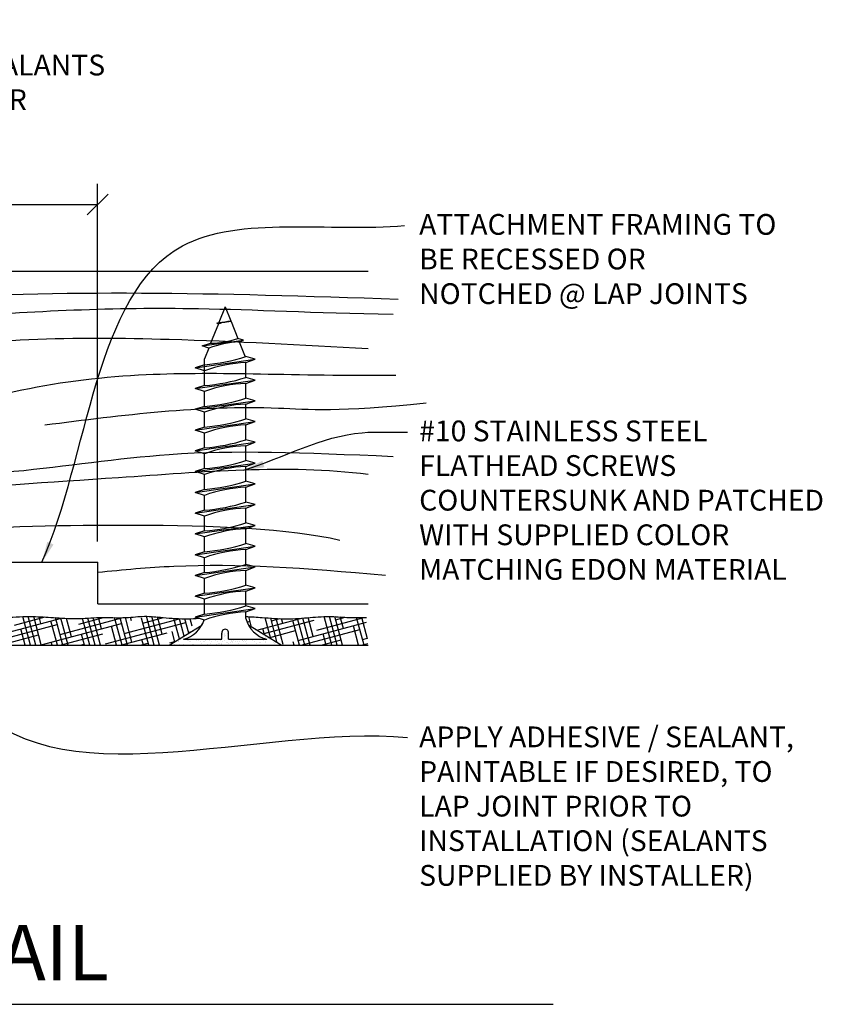
# Model space of a CAD drawing. Extents: x 73 to 190, y -104 to -23.
# Drawn here: x 175 to 190, y -102 to -84 of the extents above; entities that cross this region are included whole.
import ezdxf

# ---------------------------------------------------------------- set-up
doc = ezdxf.new("R2010")
doc.units = 0
doc.header["$MEASUREMENT"] = 0
doc.header["$PDMODE"] = 3
doc.layers.get('0').update_dxf_attribs({"linetype": 'CONTINUOUS'})
doc.layers.get('DefPoints').update_dxf_attribs({"linetype": 'CONTINUOUS'})
for name, color, linetype in [('CONNECTIONS', 1, 'CONTINUOUS'), ('DIMS', 1, 'CONTINUOUS'), ('FIBERGLASS', 7, 'CONTINUOUS'), ('HATCH', 124, 'CONTINUOUS'), ('NOTES', 3, 'CONTINUOUS'), ('TEXT', 8, 'CONTINUOUS')]:
    doc.layers.add(name, color=color, linetype=linetype)
doc.styles.add('DIMS', font='stylu.ttf')
doc.styles.add('NOTES', font='stylu.ttf', dxfattribs={"height": 9})
doc.styles.add('TITLES', font='swiss.ttf', dxfattribs={"height": 24})
doc.dimstyles.new('7SPOTZ', dxfattribs={"dimtxt": 0.375, "dimasz": 0.375, "dimexe": 0.375, "dimexo": 0.375, "dimgap": 0.1875, "dimtad": 3, "dimdec": 4, "dimzin": 3, "dimdsep": 46, "dimlunit": 4, "dimtxsty": 'DIMS', "dimblk1": 'OBLIQUE', "dimblk2": 'OBLIQUE', "dimsah": 1, "dimcen": 0, "dimclrd": 256, "dimclre": 256, "dimclrt": 256, "dimaunit": 1, "dimadec": 4, "dimazin": 0, "dimtfac": 0.75, "dimtdec": 4, "dimtmove": 2, "dimatfit": 3, "dimfxl": 0, "dimfrac": 1, "dimtolj": 1, "dimtzin": 0, "dimlwd": -1, "dimlwe": -1, "dimarcsym": 0})

# ---------------------------------------------------------------- blocks, each defined once
blk = doc.blocks.new('_OBLIQUE')
at = {"layer": 'DIMS', "color": 5, "linetype": 'ByBlock', "ltscale": 12}
blk.add_line((-0.5, -0.5), (0.5, 0.5), dxfattribs=at)
blk = doc.blocks.new('*D167')
at = {"layer": 'DefPoints', "color": 0, "linetype": 'Continuous', "ltscale": 3}
for p in [(176.77, -87.368), (166.815, -93.823), (176.77, -93.823)]:
    blk.add_point(p, dxfattribs=at)
at = {"layer": 'DIMS', "linetype": 'Continuous', "ltscale": 3}
for p, q in [((166.815, -93.448), (166.815, -86.993)), ((176.77, -93.448), (176.77, -86.993)), ((166.815, -87.368), (176.77, -87.368))]:
    blk.add_line(p, q, dxfattribs=at)
at = {"layer": 'DIMS', "linetype": 'Continuous', "ltscale": 3, "xscale": 0.375, "yscale": 0.375, "zscale": 0.375, "rotation": 180}
blk.add_blockref('_OBLIQUE', (166.815, -87.368), dxfattribs=at)
at = {"layer": 'DIMS', "linetype": 'Continuous', "ltscale": 3, "xscale": 0.375, "yscale": 0.375, "zscale": 0.375}
blk.add_blockref('_OBLIQUE', (176.77, -87.368), dxfattribs=at)
at = {"layer": 'DIMS', "linetype": 'Continuous', "ltscale": 3, "insert": (171.792, -86.894), "char_height": 0.375, "attachment_point": 5, "style": 'DIMS'}
blk.add_mtext('\\A1;2{\\H0.750000x;\\S1#2;}"', dxfattribs=at)
blk = doc.blocks.new('*X116')
at = {"color": 0, "linetype": 'Continuous', "ltscale": 4}
for p, q in [((98.519, 11.569), (98.38, 12.087)), ((103.954, 11.569), (103.815, 12.087)), ((106.089, 11.569), (105.949, 12.091)), ((106.186, 11.569), (106.048, 12.087)), ((97.357, 12.013), (97.524, 12.058)), ((97.357, 11.916), (97.72, 12.014)), ((97.451, 11.569), (97.357, 11.922)), ((97.497, 11.76), (97.415, 12.065)), ((97.431, 11.645), (98.88, 12.033)), ((97.839, 11.569), (97.71, 12.051)), ((97.769, 11.833), (98.649, 12.068)), ((97.936, 11.569), (97.807, 12.051)), ((98.034, 11.569), (97.904, 12.054)), ((98.041, 11.905), (97.999, 12.06)), ((98.107, 12.02), (98.353, 12.086)), ((98.325, 11.569), (98.222, 11.954)), ((98.422, 11.569), (98.284, 12.083)), ((98.59, 11.665), (98.478, 12.084)), ((98.584, 12.051), (98.577, 12.076)), ((98.59, 11.665), (100.039, 12.053)), ((98.907, 11.569), (98.777, 12.054)), ((99.004, 11.569), (98.876, 12.046)), ((98.928, 11.852), (99.783, 12.081)), ((99.101, 11.569), (98.975, 12.042)), ((99.134, 11.81), (99.071, 12.043)), ((99.266, 12.04), (99.366, 12.066)), ((99.489, 11.569), (99.356, 12.066)), ((99.586, 11.569), (99.452, 12.073)), ((99.684, 11.569), (99.547, 12.077)), ((99.677, 11.956), (99.644, 12.08)), ((99.75, 11.684), (101.199, 12.072)), ((99.975, 11.569), (99.858, 12.004)), ((100.072, 11.569), (99.935, 12.081)), ((100.169, 11.569), (100.032, 12.081)), ((100.088, 11.872), (100.725, 12.042)), ((100.227, 11.715), (100.129, 12.081)), ((100.557, 11.569), (100.425, 12.063)), ((100.426, 12.059), (100.436, 12.062)), ((100.654, 11.569), (100.525, 12.052)), ((100.751, 11.569), (100.624, 12.043)), ((100.77, 11.86), (100.721, 12.042)), ((100.909, 11.704), (102.29, 12.074)), ((101.042, 11.569), (100.951, 11.909)), ((101.139, 11.569), (101.006, 12.068)), ((101.236, 11.569), (101.101, 12.073)), ((101.32, 11.619), (101.198, 12.073)), ((101.247, 11.891), (101.975, 12.086)), ((101.314, 12.006), (101.296, 12.071)), ((101.625, 11.569), (101.495, 12.054)), ((101.722, 11.569), (101.589, 12.066)), ((101.819, 11.569), (101.685, 12.069)), ((101.863, 11.765), (101.78, 12.075)), ((101.857, 11.569), (103.18, 11.924)), ((102.207, 11.569), (102.069, 12.086)), ((102.069, 11.723), (103.341, 12.064)), ((102.304, 11.569), (102.167, 12.081)), ((102.401, 11.569), (102.266, 12.075)), ((102.407, 11.911), (102.364, 12.07)), ((102.407, 11.911), (102.966, 12.06)), ((102.692, 11.569), (102.588, 11.959)), ((102.789, 11.569), (102.655, 12.07)), ((102.886, 11.569), (102.752, 12.07)), ((102.957, 11.67), (102.85, 12.067)), ((102.944, 11.569), (104.339, 11.943)), ((102.95, 12.056), (102.949, 12.061)), ((103.275, 11.569), (103.144, 12.055)), ((103.228, 11.743), (104.412, 12.06)), ((103.372, 11.569), (103.241, 12.058)), ((103.469, 11.569), (103.336, 12.064)), ((103.5, 11.815), (103.432, 12.07)), ((103.566, 11.93), (104.121, 12.079)), ((103.857, 11.569), (103.719, 12.085)), ((104.05, 11.574), (103.913, 12.086)), ((104.043, 11.961), (104.01, 12.084)), ((104.05, 11.574), (105.499, 11.963)), ((104.342, 11.569), (104.224, 12.009)), ((104.439, 11.569), (104.306, 12.067)), ((104.388, 11.762), (105.526, 12.067)), ((104.536, 11.569), (104.405, 12.06)), ((104.593, 11.72), (104.503, 12.054)), ((104.726, 11.95), (105.175, 12.07)), ((104.925, 11.569), (104.795, 12.054)), ((105.022, 11.569), (104.89, 12.059)), ((105.119, 11.569), (104.986, 12.065)), ((105.136, 11.866), (105.082, 12.069)), ((105.209, 11.594), (106.658, 11.982)), ((105.41, 11.569), (105.318, 11.914)), ((105.507, 11.569), (105.374, 12.067)), ((105.604, 11.569), (105.471, 12.066)), ((105.547, 11.782), (106.542, 12.048)), ((105.686, 11.625), (105.567, 12.068)), ((105.68, 12.011), (105.663, 12.075)), ((105.992, 11.569), (105.861, 12.06)), ((105.885, 11.969), (106.255, 12.068)), ((106.23, 11.77), (106.147, 12.079)), ((106.544, 11.683), (106.445, 12.053)), ((106.628, 11.734), (106.543, 12.048)), ((106.711, 11.785), (106.641, 12.046)), ((106.773, 11.916), (106.738, 12.047)), ((106.958, 11.95), (106.954, 11.964)), ((97.357, 11.819), (97.382, 11.826)), ((97.511, 11.569), (98.542, 11.846)), ((97.742, 11.569), (97.678, 11.808)), ((98.597, 11.569), (99.701, 11.865)), ((99.392, 11.569), (99.315, 11.859)), ((99.684, 11.569), (100.861, 11.885)), ((100.46, 11.569), (100.408, 11.763)), ((100.771, 11.569), (102.02, 11.904)), ((102.11, 11.569), (102.044, 11.814)), ((102.22, 11.569), (102.842, 11.736)), ((103.306, 11.569), (104.001, 11.756)), ((103.76, 11.569), (103.681, 11.864)), ((104.393, 11.569), (105.161, 11.775)), ((104.828, 11.569), (104.774, 11.769)), ((105.48, 11.569), (106.32, 11.795)), ((106.461, 11.632), (106.411, 11.819)), ((106.707, 11.801), (106.761, 11.816)), ((97.873, 11.569), (98.204, 11.658)), ((98.81, 11.569), (98.771, 11.713)), ((98.96, 11.569), (99.363, 11.678)), ((99.878, 11.569), (99.865, 11.618)), ((100.046, 11.569), (100.523, 11.697)), ((101.133, 11.569), (101.682, 11.717)), ((101.528, 11.569), (101.501, 11.668)), ((102.595, 11.569), (102.594, 11.573)), ((103.178, 11.569), (103.138, 11.718)), ((104.245, 11.569), (104.231, 11.623)), ((104.755, 11.569), (104.823, 11.587)), ((105.842, 11.569), (105.982, 11.607)), ((105.895, 11.569), (105.867, 11.673)), ((106.369, 11.613), (106.48, 11.643))]:
    blk.add_line(p, q, dxfattribs=at)
blk = doc.blocks.new('*X117')
at = {"color": 0, "linetype": 'Continuous', "ltscale": 4}
for p, q in [((109.389, 11.569), (109.25, 12.087)), ((107.745, 12.079), (107.77, 12.086)), ((107.765, 11.988), (107.818, 12.002)), ((107.846, 11.897), (107.795, 12.085)), ((107.939, 11.84), (108.75, 12.058)), ((108.049, 11.772), (108.977, 12.021)), ((108.194, 11.683), (108.092, 12.065)), ((108.31, 11.612), (108.191, 12.058)), ((108.204, 12.008), (108.355, 12.049)), ((108.416, 11.58), (108.289, 12.052)), ((108.409, 11.966), (108.388, 12.048)), ((108.71, 11.569), (108.591, 12.015)), ((108.807, 11.569), (108.677, 12.053)), ((108.688, 11.652), (109.922, 11.983)), ((108.904, 11.569), (108.773, 12.059)), ((108.959, 11.725), (108.868, 12.067)), ((109.026, 11.84), (109.878, 12.069)), ((109.292, 11.569), (109.154, 12.086)), ((109.486, 11.569), (109.348, 12.085)), ((109.363, 12.028), (109.533, 12.073)), ((109.503, 11.871), (109.447, 12.079)), ((109.777, 11.569), (109.684, 11.919)), ((109.875, 11.569), (109.741, 12.067)), ((109.941, 11.682), (109.838, 12.068)), ((108.078, 11.754), (108.047, 11.869)), ((108.159, 11.705), (108.639, 11.834)), ((108.74, 11.569), (109.798, 11.853)), ((109.195, 11.569), (109.14, 11.774)), ((108.269, 11.637), (108.301, 11.646)), ((108.613, 11.569), (108.597, 11.628)), ((109.102, 11.569), (109.461, 11.665)), ((109.826, 11.569), (109.946, 11.602)), ((109.847, 11.672), (109.94, 11.697))]:
    blk.add_line(p, q, dxfattribs=at)
blk = doc.blocks.new('*X115')
at = {"color": 0, "linetype": 'Continuous', "ltscale": 4}
for p, q in [((99.551, 12.631), (99.551, 12.631)), ((99.247, 12.456), (99.247, 12.456)), ((99.305, 12.454), (99.305, 12.454)), ((99.328, 12.518), (99.328, 12.518)), ((99.43, 12.566), (99.43, 12.566)), ((99.481, 12.552), (99.481, 12.552)), ((99.483, 12.612), (99.483, 12.612)), ((99.962, 12.513), (99.962, 12.513)), ((99.984, 12.527), (99.984, 12.527)), ((99.991, 12.476), (99.991, 12.476)), ((99.994, 12.517), (99.994, 12.517)), ((99.996, 12.501), (99.996, 12.501)), ((100.008, 12.49), (100.008, 12.49)), ((100.045, 12.524), (100.045, 12.524)), ((100.065, 12.553), (100.065, 12.553)), ((100.499, 12.584), (100.499, 12.584)), ((100.55, 12.59), (100.55, 12.59)), ((100.556, 12.597), (100.556, 12.597)), ((100.636, 12.534), (100.636, 12.534)), ((100.692, 12.447), (100.692, 12.447)), ((100.724, 12.478), (100.724, 12.478)), ((100.725, 12.452), (100.725, 12.452)), ((100.776, 12.458), (100.776, 12.458)), ((99.087, 12.334), (99.087, 12.334)), ((99.128, 12.388), (99.128, 12.388)), ((99.142, 12.395), (99.142, 12.395)), ((99.153, 12.406), (99.153, 12.406)), ((99.163, 12.391), (99.163, 12.391)), ((99.168, 12.378), (99.168, 12.378)), ((99.183, 12.338), (99.183, 12.338)), ((99.204, 12.413), (99.204, 12.413)), ((99.251, 12.336), (99.251, 12.336)), ((99.289, 12.424), (99.289, 12.424)), ((99.332, 12.397), (99.332, 12.397)), ((99.337, 12.395), (99.337, 12.395)), ((99.363, 12.379), (99.363, 12.379)), ((99.371, 12.393), (99.371, 12.393)), ((99.411, 12.335), (99.411, 12.335)), ((99.433, 12.336), (99.433, 12.336)), ((99.444, 12.326), (99.444, 12.326)), ((99.458, 12.318), (99.458, 12.318)), ((99.495, 12.4), (99.495, 12.4)), ((99.531, 12.396), (99.531, 12.396)), ((99.558, 12.379), (99.558, 12.379)), ((99.58, 12.341), (99.58, 12.341)), ((99.621, 12.391), (99.621, 12.391)), ((99.632, 12.381), (99.632, 12.381)), ((99.652, 12.318), (99.652, 12.318)), ((99.655, 12.399), (99.655, 12.399)), ((99.687, 12.331), (99.687, 12.331)), ((99.715, 12.319), (99.715, 12.319)), ((99.726, 12.396), (99.726, 12.396)), ((99.743, 12.343), (99.743, 12.343)), ((99.752, 12.379), (99.752, 12.379)), ((99.766, 12.325), (99.766, 12.325)), ((99.824, 12.405), (99.824, 12.405)), ((99.847, 12.319), (99.847, 12.319)), ((99.851, 12.337), (99.851, 12.337)), ((99.874, 12.386), (99.874, 12.386)), ((99.884, 12.341), (99.884, 12.341)), ((99.903, 12.342), (99.903, 12.342)), ((99.92, 12.396), (99.92, 12.396)), ((99.935, 12.348), (99.935, 12.348)), ((99.937, 12.329), (99.937, 12.329)), ((99.947, 12.38), (99.947, 12.38)), ((99.948, 12.318), (99.948, 12.318)), ((99.987, 12.407), (99.987, 12.407)), ((100.019, 12.359), (100.019, 12.359)), ((100.042, 12.319), (100.042, 12.319)), ((100.052, 12.363), (100.052, 12.363)), ((100.062, 12.44), (100.062, 12.44)), ((100.072, 12.348), (100.072, 12.348)), ((100.103, 12.37), (100.103, 12.37)), ((100.115, 12.397), (100.115, 12.397)), ((100.124, 12.383), (100.124, 12.383)), ((100.136, 12.373), (100.136, 12.373)), ((100.141, 12.38), (100.141, 12.38)), ((100.147, 12.406), (100.147, 12.406)), ((100.188, 12.381), (100.188, 12.381)), ((100.19, 12.323), (100.19, 12.323)), ((100.22, 12.385), (100.22, 12.385)), ((100.236, 12.35), (100.236, 12.35)), ((100.236, 12.319), (100.236, 12.319)), ((100.271, 12.392), (100.271, 12.392)), ((100.31, 12.397), (100.31, 12.397)), ((100.316, 12.412), (100.316, 12.412)), ((100.336, 12.38), (100.336, 12.38)), ((100.356, 12.403), (100.356, 12.403)), ((100.378, 12.378), (100.378, 12.378)), ((100.388, 12.407), (100.388, 12.407)), ((100.395, 12.35), (100.395, 12.35)), ((100.431, 12.32), (100.431, 12.32)), ((100.439, 12.414), (100.439, 12.414)), ((100.44, 12.321), (100.44, 12.321)), ((100.48, 12.414), (100.48, 12.414)), ((100.504, 12.397), (100.504, 12.397)), ((100.524, 12.425), (100.524, 12.425)), ((100.531, 12.381), (100.531, 12.381)), ((100.564, 12.356), (100.564, 12.356)), ((100.626, 12.32), (100.626, 12.32)), ((100.628, 12.376), (100.628, 12.376)), ((100.64, 12.414), (100.64, 12.414)), ((100.64, 12.365), (100.64, 12.365)), ((100.699, 12.398), (100.699, 12.398)), ((100.725, 12.381), (100.725, 12.381)), ((100.728, 12.358), (100.728, 12.358)), ((100.808, 12.42), (100.808, 12.42)), ((100.816, 12.431), (100.816, 12.431)), ((100.82, 12.321), (100.82, 12.321)), ((100.828, 12.42), (100.828, 12.42)), ((100.882, 12.37), (100.882, 12.37)), ((100.888, 12.357), (100.888, 12.357)), ((100.951, 12.319), (100.951, 12.319))]:
    blk.add_line(p, q, dxfattribs=at)

msp = doc.modelspace()

# ---------------------------------------------------------------- linework, layer by layer
at = {"layer": 'CONNECTIONS', "linetype": 'Continuous', "ltscale": 2}
for p, q in [((179.072041, -89.215332), (178.959427, -89.496866)), ((179.072041, -89.215332), (179.172413, -89.466258)), ((178.950509, -89.519161), (178.808938, -89.873084)), ((178.919521, -89.508869), (179.182638, -89.471506)), ((179.177203, -89.478234), (179.300727, -89.78704)), ((178.658677, -89.920909), (179.402809, -89.815242)), ((179.324144, -89.845584), (179.433134, -90.118056)), ((178.774948, -89.958058), (178.697041, -90.152823)), ((178.528954, -90.31433), (179.615129, -90.160092)), ((179.447041, -90.488656), (179.447041, -90.22202)), ((178.528954, -90.68933), (179.615129, -90.535092)), ((179.447041, -90.863656), (179.447041, -90.59702)), ((178.528954, -91.06433), (179.615129, -90.910092)), ((179.447041, -91.238656), (179.447041, -90.97202)), ((178.528954, -91.43933), (179.615129, -91.285092)), ((179.447041, -91.613656), (179.447041, -91.34702)), ((178.528954, -91.81433), (179.615129, -91.660092)), ((179.447041, -91.988656), (179.447041, -91.72202)), ((178.528954, -92.18933), (179.615129, -92.035092)), ((179.447041, -92.363656), (179.447041, -92.09702)), ((178.528954, -92.56433), (179.615129, -92.410092)), ((179.447041, -92.738656), (179.447041, -92.47202)), ((178.528954, -92.93933), (179.615129, -92.785092)), ((179.447041, -93.113656), (179.447041, -92.84702)), ((178.528954, -93.31433), (179.615129, -93.160092)), ((179.447041, -93.488656), (179.447041, -93.22202)), ((178.528954, -93.68933), (179.615129, -93.535092)), ((179.447041, -93.863656), (179.447041, -93.59702)), ((178.528954, -94.06433), (179.615129, -93.910092)), ((179.447041, -94.238656), (179.447041, -93.97202)), ((178.528954, -94.43933), (179.615129, -94.285092)), ((179.447041, -94.613656), (179.447041, -94.34702)), ((178.528954, -94.81433), (179.615129, -94.660092)), ((179.447041, -94.840332), (179.447041, -94.72202)), ((178.322041, -95.215332), (179.009541, -95.215332)), ((179.134541, -95.215332), (179.822041, -95.215332))]:
    msp.add_line(p, q, dxfattribs=at)
at = {"layer": 'CONNECTIONS', "ltscale": 2}
for p, q in [((178.919521, -89.508869), (178.959427, -89.496866)), ((178.919521, -89.508869), (178.950509, -89.519161)), ((179.182638, -89.471506), (179.172413, -89.466258)), ((179.177203, -89.478234), (179.182638, -89.471506)), ((178.658677, -89.920909), (178.808938, -89.873084)), ((178.774948, -89.958058), (178.658677, -89.920909)), ((179.402809, -89.815242), (179.300727, -89.78704)), ((179.324144, -89.845584), (179.402809, -89.815242)), ((179.615129, -90.160092), (179.447041, -90.113656)), ((178.697041, -90.260625), (178.528954, -90.31433)), ((178.697041, -90.635625), (178.697041, -90.152823)), ((179.447041, -90.22202), (179.615129, -90.160092)), ((178.697041, -90.368034), (178.528954, -90.31433)), ((178.697041, -90.635625), (178.528954, -90.68933)), ((179.615129, -90.535092), (179.447041, -90.488656)), ((179.447041, -90.59702), (179.615129, -90.535092)), ((178.697041, -90.743034), (178.528954, -90.68933)), ((178.697041, -91.010625), (178.697041, -90.743034)), ((179.615129, -90.910092), (179.447041, -90.863656)), ((179.447041, -90.97202), (179.615129, -90.910092)), ((178.697041, -91.010625), (178.528954, -91.06433)), ((178.697041, -91.118034), (178.528954, -91.06433)), ((178.697041, -91.385625), (178.697041, -91.118034)), ((179.615129, -91.285092), (179.447041, -91.238656)), ((179.447041, -91.34702), (179.615129, -91.285092)), ((178.697041, -91.385625), (178.528954, -91.43933)), ((178.697041, -91.493034), (178.528954, -91.43933)), ((178.697041, -91.760625), (178.697041, -91.493034)), ((179.615129, -91.660092), (179.447041, -91.613656)), ((179.447041, -91.72202), (179.615129, -91.660092)), ((178.697041, -91.760625), (178.528954, -91.81433)), ((178.697041, -91.868034), (178.528954, -91.81433)), ((178.697041, -92.135625), (178.697041, -91.868034)), ((179.615129, -92.035092), (179.447041, -91.988656)), ((179.447041, -92.09702), (179.615129, -92.035092)), ((178.697041, -92.135625), (178.528954, -92.18933)), ((178.697041, -92.243034), (178.528954, -92.18933)), ((178.697041, -92.510625), (178.697041, -92.243034)), ((179.615129, -92.410092), (179.447041, -92.363656)), ((179.447041, -92.47202), (179.615129, -92.410092)), ((178.697041, -92.510625), (178.528954, -92.56433)), ((178.697041, -92.618034), (178.528954, -92.56433)), ((178.697041, -92.885625), (178.697041, -92.618034)), ((179.615129, -92.785092), (179.447041, -92.738656)), ((178.697041, -92.885625), (178.528954, -92.93933)), ((178.697041, -92.993034), (178.528954, -92.93933)), ((179.447041, -92.84702), (179.615129, -92.785092)), ((178.697041, -93.260625), (178.697041, -92.993034)), ((179.615129, -93.160092), (179.447041, -93.113656)), ((178.697041, -93.260625), (178.528954, -93.31433)), ((178.697041, -93.368034), (178.528954, -93.31433)), ((179.447041, -93.22202), (179.615129, -93.160092)), ((178.697041, -93.635625), (178.697041, -93.368034)), ((179.615129, -93.535092), (179.447041, -93.488656)), ((178.697041, -93.635625), (178.528954, -93.68933)), ((179.447041, -93.59702), (179.615129, -93.535092)), ((178.697041, -93.743034), (178.528954, -93.68933)), ((178.697041, -94.010625), (178.697041, -93.743034)), ((178.697041, -94.010625), (178.528954, -94.06433)), ((179.615129, -93.910092), (179.447041, -93.863656)), ((179.447041, -93.97202), (179.615129, -93.910092)), ((178.697041, -94.118034), (178.528954, -94.06433)), ((178.697041, -94.385625), (178.697041, -94.118034)), ((179.615129, -94.285092), (179.447041, -94.238656)), ((179.447041, -94.34702), (179.615129, -94.285092)), ((178.697041, -94.385625), (178.528954, -94.43933)), ((178.697041, -94.493034), (178.528954, -94.43933)), ((178.697041, -94.760625), (178.697041, -94.493034)), ((179.615129, -94.660092), (179.447041, -94.613656)), ((179.447041, -94.72202), (179.615129, -94.660092)), ((178.697041, -94.760625), (178.528954, -94.81433)), ((178.697041, -94.868034), (178.528954, -94.81433)), ((179.009541, -95.215332), (179.009541, -95.102822)), ((179.134541, -95.215332), (179.134541, -95.102822))]:
    msp.add_line(p, q, dxfattribs=at)
at = {"layer": 'CONNECTIONS', "color": 3, "ltscale": 2}
for p, q in [((178.061975, -95.322727), (178.649966, -94.96193)), ((180.082108, -95.322727), (179.494117, -94.96193)), ((178.061975, -95.322727), (180.082108, -95.322727))]:
    msp.add_line(p, q, dxfattribs=at)
at = {"layer": 'CONNECTIONS', "ltscale": 2}
for centre, radius, start, end in [((179.348973, -91.077987), 1.608947, 96.1285399, 104.3388242), ((178.457859, -85.250323), 4.276061, 276.7361114, 279.6195731), ((179.47103, -91.959865), 2.119377, 93.9741367, 109.1739505), ((178.764596, -88.171212), 1.702449, 271.492472, 288.3557989), ((178.436567, -86.944258), 3.326581, 274.4909035, 287.6834311), ((179.529137, -92.642886), 2.422258, 91.9422571, 110.0915253), ((178.436567, -87.319258), 3.326581, 274.4909035, 287.6834311), ((179.529137, -93.017886), 2.422258, 91.9422571, 110.0915253), ((178.436567, -87.694258), 3.326581, 274.4909035, 287.6834311), ((179.529137, -93.392886), 2.422258, 91.9422571, 110.0915253), ((178.436567, -88.069258), 3.326581, 274.4909035, 287.6834311), ((179.529137, -93.767886), 2.422258, 91.9422571, 110.0915253), ((178.436567, -88.444258), 3.326581, 274.4909035, 287.6834311), ((179.529137, -94.142886), 2.422258, 91.9422571, 110.0915253), ((178.436567, -88.819258), 3.326581, 274.4909035, 287.6834311), ((179.529137, -94.517886), 2.422258, 91.9422571, 110.0915253), ((178.436567, -89.194258), 3.326581, 274.4909035, 287.6834311), ((179.529137, -94.892886), 2.422258, 91.9422571, 110.0915253), ((178.436567, -89.569258), 3.326581, 274.4909035, 287.6834311), ((179.529137, -95.267886), 2.422258, 91.9422571, 110.0915253), ((178.436567, -89.944258), 3.326581, 274.4909035, 287.6834311), ((179.529137, -95.642886), 2.422258, 91.9422571, 110.0915253), ((178.436567, -90.319258), 3.326581, 274.4909035, 287.6834311), ((179.529137, -96.017886), 2.422258, 91.9422571, 110.0915253), ((178.436567, -90.694258), 3.326581, 274.4909035, 287.6834311), ((179.529137, -96.392886), 2.422258, 91.9422571, 110.0915253), ((178.436567, -91.069258), 3.326581, 274.4909035, 287.6834311), ((179.529137, -96.767886), 2.422258, 91.9422571, 110.0915253), ((178.436567, -91.444258), 3.326581, 274.4909035, 287.6834311), ((179.529137, -97.142886), 2.422258, 91.9422571, 110.0915253), ((179.072041, -95.097577), 0.06272, 355.2027918, 184.7972082)]:
    msp.add_arc(centre, radius, start, end, dxfattribs=at)
at = {"layer": 'CONNECTIONS', "linetype": 'Continuous', "ltscale": 2}
for centre, start, end in [((178.199227, -94.717518), 283.8585007, 343.1899008), ((179.944855, -94.717518), 193.8585007, 256.1414993)]:
    msp.add_arc(centre, 0.51274, start, end, dxfattribs=at)
at = {"layer": 'FIBERGLASS', "ltscale": 2}
for p, q in [((162.096938, -88.572727), (181.650876, -88.572727)), ((166.814839, -93.822727), (176.770076, -93.822727)), ((176.770076, -94.572727), (176.770076, -93.822727)), ((176.770076, -94.572727), (181.650876, -94.572727))]:
    msp.add_line(p, q, dxfattribs=at)
at = {"layer": 'FIBERGLASS', "color": 5, "ltscale": 2}
for p, q in [((169.059342, -95.322727), (178.061975, -95.322727)), ((180.082108, -95.322727), (181.650876, -95.322727))]:
    msp.add_line(p, q, dxfattribs=at)
for points, knots in [([(169.059342, -94.822727), (169.196651, -94.83249), (169.448911, -94.850425), (169.799472, -94.825778), (170.090036, -94.796433), (170.377762, -94.825546), (170.708973, -94.867014), (171.144407, -94.808841), (171.60743, -94.811585), (172.034374, -94.80927), (172.392191, -94.86934), (172.725149, -94.810431), (173.063262, -94.823706), (173.388049, -94.830039), (173.725497, -94.792354), (174.08525, -94.833931), (174.463257, -94.812963), (174.80982, -94.846248), (175.184066, -94.816788), (175.564429, -94.797304), (175.986624, -94.822512), (176.387247, -94.853952), (176.825643, -94.809139), (177.23603, -94.839114), (177.617202, -94.787231), (177.988411, -94.829454), (178.316584, -94.852813), (178.534465, -94.841625), (178.600443, -94.837171)], [0, 0, 0, 0, 0.206150268, 0.378730856, 0.52669488, 0.642606364, 0.811564839, 1.025410453, 1.297127735, 1.506086336, 1.665377906, 1.836378086, 2.007522863, 2.172085366, 2.323385945, 2.514817404, 2.712292219, 2.890097103, 3.03515109, 3.274469055, 3.460739483, 3.669292797, 3.875858835, 4.119410982, 4.284018139, 4.449256617, 4.677505332, 4.776656351, 4.776656351, 4.776656351, 4.776656351]), ([(179.447041, -94.805024), (179.543704, -94.809149), (179.790039, -94.825622), (180.176247, -94.858086), (180.59602, -94.823061), (180.969044, -94.794455), (181.306445, -94.829285), (181.514232, -94.824934), (181.619602, -94.822727)], [5.200550645, 5.200550645, 5.200550645, 5.200550645, 5.345636977, 5.570263457, 5.780702598, 5.976457138, 6.130008987, 6.287988745, 6.287988745, 6.287988745, 6.287988745])]:
    msp.add_open_spline(points, degree=3, knots=knots, dxfattribs=at)
at = {"layer": 'HATCH', "color": 190, "linetype": 'Continuous', "ltscale": 4}
for points, knots in [([(160.975602, -89.532402), (164.249411, -89.52639), (168.007908, -89.633155), (174.500239, -88.856235), (178.87867, -88.960538), (182.19629, -89.074477)], [0.429811851, 0.429811851, 0.429811851, 0.429811851, 6.879845688, 11.6947145, 20.000569957, 20.000569957, 20.000569957, 20.000569957]), ([(161.800597, -90.036118), (163.192484, -90.048628), (165.722721, -90.077308), (169.732794, -89.916783), (174.10882, -89.344195), (178.113461, -89.177552), (180.630725, -89.320349), (182.104624, -89.349232)], [0.680058851, 0.680058851, 0.680058851, 0.680058851, 3.967071881, 8.271315791, 12.704385094, 17.201517526, 20.267189456, 20.267189456, 20.267189456, 20.267189456]), ([(162.096938, -90.804552), (163.07573, -90.911624), (164.901469, -91.026443), (167.346065, -90.322012), (170.036035, -90.982745), (173.481078, -89.766748), (177.57726, -89.744875), (180.456037, -89.897248), (181.650876, -89.966504)], [0.983220552, 0.983220552, 0.983220552, 0.983220552, 3.915026449, 6.461280996, 8.412825964, 11.988321734, 17.04639697, 20.638916532, 20.638916532, 20.638916532, 20.638916532]), ([(161.800597, -92.234156), (162.913448, -92.331753), (164.710723, -92.419713), (167.028272, -91.586746), (169.967818, -91.397528), (172.686298, -91.477996), (175.407833, -90.641825), (178.227105, -90.321522), (180.315812, -90.464609), (182.150457, -90.44825)], [1.033671002, 1.033671002, 1.033671002, 1.033671002, 3.470403634, 6.425065266, 8.263514647, 12.293699098, 14.487250127, 16.751308197, 20.762292161, 20.762292161, 20.762292161, 20.762292161]), ([(182.700452, -90.951967), (181.111177, -91.124795), (179.168585, -90.92168), (177.221001, -91.171419), (175.814584, -91.351764)], [0.43525016, 0.43525016, 0.43525016, 0.43525016, 2.061988143, 6.289641697, 6.289641697, 6.289641697, 6.289641697]), ([(160.792271, -92.646288), (163.194681, -92.788341), (165.350372, -92.916706), (169.711828, -92.186688), (173.974797, -92.452588), (178.313094, -91.753881), (180.451608, -91.84391), (182.104624, -91.913609)], [1.206639514, 1.206639514, 1.206639514, 1.206639514, 4.499522363, 7.679448495, 14.398509949, 17.216899399, 20.808311372, 20.808311372, 20.808311372, 20.808311372]), ([(161.479766, -93.424759), (163.108045, -93.414652), (165.999361, -93.505466), (169.828672, -93.410166), (173.763175, -92.481326), (177.408237, -92.308221), (180.163773, -92.047016), (181.650876, -92.236502)], [1.431194877, 1.431194877, 1.431194877, 1.431194877, 4.468464056, 10.109718356, 12.846461295, 16.55098727, 21.055877829, 21.055877829, 21.055877829, 21.055877829]), ([(169.459447, -93.822727), (169.848466, -93.756224), (171.275982, -93.502045), (173.926592, -93.20202), (177.613253, -93.114047), (180.242315, -93.21266), (181.142131, -93.424759)], [8.478986124, 8.478986124, 8.478986124, 8.478986124, 9.660574851, 12.815957116, 16.479459122, 20.70838968, 20.70838968, 20.70838968, 20.70838968]), ([(181.967124, -94.065853), (180.480732, -93.930273), (178.850941, -93.818087), (177.227998, -93.963023), (176.770076, -94.012344)], [0.48854811, 0.48854811, 0.48854811, 0.48854811, 3.99817615, 5.37860757, 5.37860757, 5.37860757, 5.37860757])]:
    msp.add_open_spline(points, degree=3, knots=knots, dxfattribs=at)
at = {"layer": 'TEXT', "color": 5, "ltscale": 2}
msp.add_line((161.992799, -101.805137), (184.992799, -101.805137), dxfattribs=at)
at = {"layer": 'TEXT', "color": 6, "ltscale": 3}
msp.add_line((161.992799, -101.805137), (184.992799, -101.805137), dxfattribs=at)

# ---------------------------------------------------------------- block references
at = {"layer": 'CONNECTIONS', "color": 3, "linetype": 'Continuous', "ltscale": 4}
msp.add_blockref('*X115', (79.067567, -107.6407), dxfattribs=at)
at = {"layer": 'HATCH', "linetype": 'Continuous', "ltscale": 4}
for name in ['*X116', '*X117']:
    msp.add_blockref(name, (71.70252, -106.892092), dxfattribs=at)

# ---------------------------------------------------------------- texts
at = {"layer": 'NOTES', "ltscale": 2, "char_height": 0.375, "style": 'NOTES'}
for s, insert, width, attachment_point in [('{NOTE:}\\P{ALL BLOCKING, FASTENERS AND SEALANTS TO BE PROVIDED BY INSTALLER}', (171.746361, -84.037309), 11.0386, 2), ('{ATTACHMENT FRAMING TO BE RECESSED OR NOTCHED @ LAP JOINTS}', (182.573102, -87.538827), 6.45312506, 1), ('{#10 STAINLESS STEEL FLATHEAD SCREWS COUNTERSUNK AND PATCHED WITH SUPPLIED COLOR MATCHING EDON MATERIAL}', (182.573102, -91.266932), 7.74319837, 1), ('{APPLY ADHESIVE / SEALANT, PAINTABLE IF DESIRED, TO LAP JOINT PRIOR TO INSTALLATION (SEALANTS SUPPLIED BY INSTALLER)}', (182.573102, -96.790051), 7.05289004, 1)]:
    msp.add_mtext(s, dxfattribs=dict(at, insert=insert, width=width, attachment_point=attachment_point))
at = {"layer": 'TEXT', "ltscale": 2, "insert": (165.454083, -100.371067), "char_height": 1, "width": 19.53962933, "attachment_point": 1, "style": 'TITLES'}
msp.add_mtext('{LAP JOINT DETAIL}', dxfattribs=at)

# ---------------------------------------------------------------- dimensions: what is measured, and where the dimension line sits
at = {"layer": 'DIMS', "linetype": 'Continuous', "ltscale": 4}
dim = msp.add_linear_dim(base=(176.770076, -87.36778), p1=(166.814839, -93.822727), p2=(176.770076, -93.822727), dimstyle='7SPOTZ', override={"dimlfac": 0.25}, dxfattribs=at)
dim.commit()
dim.dimension.update_dxf_attribs({"geometry": '*D167', "text_midpoint": (171.792458, -86.894088)})

# ---------------------------------------------------------------- leaders
at = {"layer": 'NOTES', "linetype": 'Continuous', "ltscale": 4, "path_type": 1}
for points in [[(175.764917, -93.822727), (178.29845, -88.115084), (182.306039, -87.746896)], [(179.403992, -92.165149), (181.545979, -91.486303), (182.36356, -91.47929)], [(173.642111, -94.822727), (174.398569, -96.220854), (182.36356, -96.990119)]]:
    msp.add_leader(points, dimstyle='7SPOTZ', dxfattribs=at)

doc.saveas('drawing.dxf')
